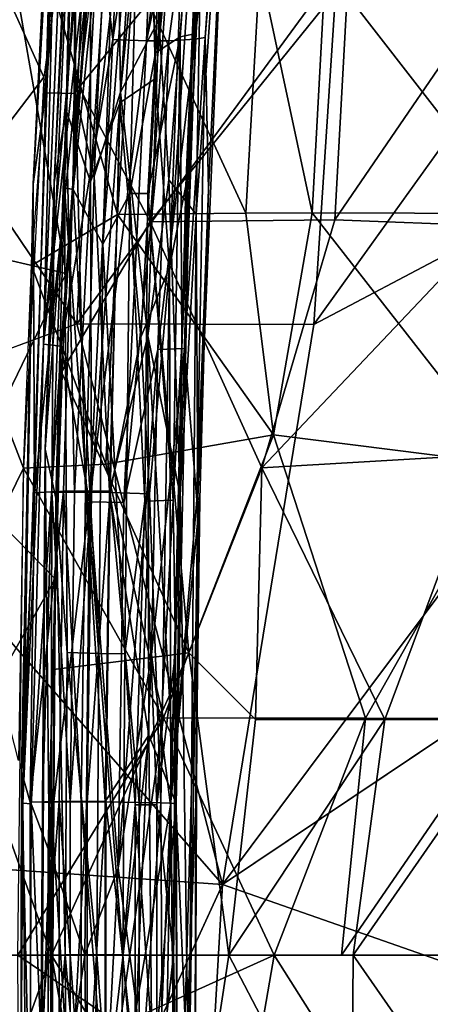
# Model space of a CAD drawing. Units: inches. Extents: x -10.5 to 14.7, y -14 to 11.6.
# Drawn here: x -5.4 to -3.7, y -0.6 to 3.4 of the extents above; entities that cross this region are included whole.
import ezdxf

# ---------------------------------------------------------------- set-up
doc = ezdxf.new("R2010")
doc.units = ezdxf.units.IN
doc.header["$MEASUREMENT"] = 0
for name, color, linetype in [('SEAT-BACK', 5, 'Continuous'), ('SEAT-CUSHIONFABRIC', 5, 'Continuous'), ('SEAT-LEG', 5, 'Continuous')]:
    doc.layers.add(name, color=color, linetype=linetype)

msp = doc.modelspace()

# ---------------------------------------------------------------- linework, layer by layer
at = {"layer": 'SEAT-BACK'}
for points in [[(-5.6172, 3.8731, 16.8766), (-5.114, 4.5365, 16.6992), (-5.2979, 3.1686, 16.5254)], [(-5.1555, 3.1279, 16.7577), (-4.8014, 3.5637, 16.639), (-5.0299, 4.1586, 16.8885)], [(-5.6172, 3.8731, 16.8766), (-5.2979, 3.1686, 16.5254), (-5.7589, 2.5642, 16.7281)], [(-5.4535, 3.7785, 17.0828), (-5.5906, 2.4625, 16.9336), (-5.2082, 2.3733, 16.6722)], [(-5.1207, 3.4838, 16.8021), (-5.4535, 3.7785, 17.0828), (-5.2082, 2.3733, 16.6722)], [(-5.0004, 2.6126, 16.2763), (-5.2637, 3.5286, 16.5709), (-4.9355, 3.6046, 16.4015)], [(-4.9355, 3.6046, 16.4015), (-4.4807, 2.6178, 16.0632), (-5.0004, 2.6126, 16.2763)], [(-4.4807, 2.6178, 16.0632), (-4.9355, 3.6046, 16.4015), (-4.424, 3.6133, 16.1874)], [(-4.424, 3.6133, 16.1874), (-4.2124, 2.6187, 15.9818), (-4.4807, 2.6178, 16.0632)], [(-4.2124, 2.6187, 15.9818), (-4.424, 3.6133, 16.1874), (-4.1593, 3.6154, 16.106)], [(-4.1593, 3.6154, 16.106), (-3.3848, 2.6159, 15.8416), (-4.2124, 2.6187, 15.9818)], [(-3.3848, 2.6159, 15.8416), (-4.1593, 3.6154, 16.106), (-3.3401, 3.6139, 15.9679)], [(-4.8014, 3.5637, 16.639), (-5.1555, 3.1279, 16.7577), (-4.8681, 2.5829, 16.5166)], [(-4.8681, 2.5829, 16.5166), (-4.0676, 3.5767, 16.3638), (-4.8014, 3.5637, 16.639)], [(-4.0676, 3.5767, 16.3638), (-4.8681, 2.5829, 16.5166), (-4.1211, 2.5906, 16.2412)], [(-3.4406, 3.5887, 16.2478), (-4.1211, 2.5906, 16.2412), (-3.4886, 2.5671, 16.1191)], [(-4.1211, 2.5906, 16.2412), (-3.4406, 3.5887, 16.2478), (-4.0676, 3.5767, 16.3638)], [(-5.2637, 3.5286, 16.5709), (-5.0004, 2.6126, 16.2763), (-5.3488, 2.4054, 16.4372)], [(-5.7589, 2.5642, 16.7281), (-5.2979, 3.1686, 16.5254), (-5.3806, 1.5849, 16.361)], [(-5.2272, 1.9744, 16.6331), (-4.8681, 2.5829, 16.5166), (-5.1555, 3.1279, 16.7577)], [(-5.0473, 1.6017, 16.1856), (-5.3488, 2.4054, 16.4372), (-5.0004, 2.6126, 16.2763)], [(-5.0004, 2.6126, 16.2763), (-4.3691, 1.7196, 15.9293), (-5.0473, 1.6017, 16.1856)], [(-4.3691, 1.7196, 15.9293), (-5.0004, 2.6126, 16.2763), (-4.4807, 2.6178, 16.0632)], [(-4.3691, 1.7196, 15.9293), (-4.4807, 2.6178, 16.0632), (-4.2124, 2.6187, 15.9818)], [(-4.2124, 2.6187, 15.9818), (-3.4172, 1.6001, 15.7494), (-4.3691, 1.7196, 15.9293)], [(-3.4172, 1.6001, 15.7494), (-4.2124, 2.6187, 15.9818), (-3.3848, 2.6159, 15.8416)], [(-5.7589, 2.5642, 16.7281), (-5.3806, 1.5849, 16.361), (-5.5933, 1.152, 16.4542)], [(-4.8681, 2.5829, 16.5166), (-5.2272, 1.9744, 16.6331), (-4.7123, 0.8377, 16.2825)], [(-4.1211, 2.5906, 16.2412), (-4.8681, 2.5829, 16.5166), (-4.4169, 1.5862, 16.228)], [(-4.7123, 0.8377, 16.2825), (-4.4169, 1.5862, 16.228), (-4.8681, 2.5829, 16.5166)], [(-4.4169, 1.5862, 16.228), (-3.4886, 2.5671, 16.1191), (-4.1211, 2.5906, 16.2412)], [(-3.4886, 2.5671, 16.1191), (-4.4169, 1.5862, 16.228), (-3.5195, 1.6391, 16.0345)], [(-5.6236, 1.5168, 16.8394), (-5.2082, 2.3733, 16.6722), (-5.5906, 2.4625, 16.9336)], [(-5.3488, 2.4054, 16.4372), (-5.0473, 1.6017, 16.1856), (-5.3806, 1.5849, 16.361)], [(-5.2082, 2.3733, 16.6722), (-5.6236, 1.5168, 16.8394), (-5.2528, 1.1375, 16.5683)], [(-5.2595, 0.7693, 16.5481), (-4.7123, 0.8377, 16.2825), (-5.2272, 1.9744, 16.6331)], [(-4.8137, 0.574, 16.0168), (-5.0473, 1.6017, 16.1856), (-4.3691, 1.7196, 15.9293)], [(-4.3691, 1.7196, 15.9293), (-3.9973, 0.5728, 15.7725), (-4.8137, 0.574, 16.0168)], [(-3.9973, 0.5728, 15.7725), (-4.3691, 1.7196, 15.9293), (-3.4172, 1.6001, 15.7494)], [(-3.9196, 0.5666, 16.0379), (-3.5195, 1.6391, 16.0345), (-4.4169, 1.5862, 16.228)], [(-3.5195, 1.6391, 16.0345), (-3.9196, 0.5666, 16.0379), (-3.3868, 0.5645, 15.9662)], [(-4.8137, 0.574, 16.0168), (-5.3806, 1.5849, 16.361), (-5.0473, 1.6017, 16.1856)], [(-3.4172, 1.6001, 15.7494), (-3.4366, 0.5706, 15.6937), (-3.9973, 0.5728, 15.7725)], [(-5.5933, 1.152, 16.4542), (-5.3806, 1.5849, 16.361), (-5.4005, 0.4016, 16.2938)], [(-5.3806, 1.5849, 16.361), (-4.8137, 0.574, 16.0168), (-5.4034, -0.3867, 16.2805)], [(-4.4169, 1.5862, 16.228), (-4.7123, 0.8377, 16.2825), (-4.4416, 0.5676, 16.1744)], [(-4.4169, 1.5862, 16.228), (-4.4416, 0.5676, 16.1744), (-3.9196, 0.5666, 16.0379)], [(-5.596, 0.5294, 16.7533), (-5.2528, 1.1375, 16.5683), (-5.6236, 1.5168, 16.8394)], [(-5.2528, 1.1375, 16.5683), (-5.596, 0.5294, 16.7533), (-5.2677, -0.3867, 16.5176)], [(-4.5502, -0.3867, 16.1924), (-4.7123, 0.8377, 16.2825), (-5.2677, -0.3867, 16.5176)], [(-5.2677, -0.3867, 16.5176), (-4.7123, 0.8377, 16.2825), (-5.2595, 0.7693, 16.5481)], [(-4.5502, -0.3867, 16.1924), (-4.4416, 0.5676, 16.1744), (-4.7123, 0.8377, 16.2825)], [(-4.991, -0.669, 16.0703), (-5.4034, -0.3867, 16.2805), (-4.8137, 0.574, 16.0168)], [(-4.8137, 0.574, 16.0168), (-4.3662, -0.3867, 15.8443), (-4.991, -0.669, 16.0703)], [(-4.3662, -0.3867, 15.8443), (-4.8137, 0.574, 16.0168), (-3.9973, 0.5728, 15.7725)], [(-4.5502, -0.3867, 16.1924), (-3.9196, 0.5666, 16.0379), (-4.4416, 0.5676, 16.1744)], [(-4.0474, -0.3867, 16.047), (-3.9196, 0.5666, 16.0379), (-4.5502, -0.3867, 16.1924)], [(-3.9973, 0.5728, 15.7725), (-4.0944, -0.3867, 15.7751), (-4.3662, -0.3867, 15.8443)], [(-3.4366, 0.5706, 15.6937), (-4.0944, -0.3867, 15.7751), (-3.9973, 0.5728, 15.7725)], [(-3.4366, 0.5706, 15.6937), (-2.9855, -0.3867, 15.662), (-4.0944, -0.3867, 15.7751)], [(-4.0474, -0.3867, 16.047), (-3.3868, 0.5645, 15.9662), (-3.9196, 0.5666, 16.0379)], [(-3.014, -0.3867, 15.9372), (-3.3868, 0.5645, 15.9662), (-4.0474, -0.3867, 16.047)], [(-5.2677, -0.3867, 16.5176), (-5.596, 0.5294, 16.7533), (-5.953, -0.3867, 17.0149)], [(-5.596, -1.3028, 16.7533), (-5.2677, -0.3867, 16.5176), (-5.953, -0.3867, 17.0149)], [(-5.2677, -0.3867, 16.5176), (-5.596, -1.3028, 16.7533), (-5.2528, -1.911, 16.5683)], [(-5.4034, -0.3867, 16.2805), (-4.991, -0.669, 16.0703), (-5.3964, -1.5561, 16.3094)], [(-4.6961, -1.341, 16.2665), (-4.5502, -0.3867, 16.1924), (-5.2677, -0.3867, 16.5176)], [(-5.2677, -0.3867, 16.5176), (-5.2419, -2.3356, 16.5981), (-4.9162, -2.3568, 16.4277)], [(-4.9162, -2.3568, 16.4277), (-4.6961, -1.341, 16.2665), (-5.2677, -0.3867, 16.5176)], [(-4.5449, -1.4185, 15.9213), (-4.991, -0.669, 16.0703), (-4.3662, -0.3867, 15.8443)], [(-4.0537, -1.3389, 16.0617), (-4.5502, -0.3867, 16.1924), (-4.6961, -1.341, 16.2665)], [(-4.0537, -1.3389, 16.0617), (-4.0474, -0.3867, 16.047), (-4.5502, -0.3867, 16.1924)], [(-4.5449, -1.4185, 15.9213), (-4.3662, -0.3867, 15.8443), (-3.7169, -1.4163, 15.7271)], [(-3.7169, -1.4163, 15.7271), (-4.3662, -0.3867, 15.8443), (-3.5421, -0.3867, 15.6857)], [(-3.3868, -1.3379, 15.9662), (-4.0474, -0.3867, 16.047), (-4.0537, -1.3389, 16.0617)], [(-3.3868, -1.3379, 15.9662), (-3.014, -0.3867, 15.9372), (-4.0474, -0.3867, 16.047)]]:
    msp.add_3dface(points, dxfattribs=at)
at = {"layer": 'SEAT-CUSHIONFABRIC'}
for points in [[(-3.1314, 3.6667, 18.654), (-4.1112, 3.6072, 18.6129), (-4.2067, 2.1673, 18.6469)], [(-5.1655, 2.1697, 18.5854), (-4.2067, 2.1673, 18.6469), (-4.1112, 3.6072, 18.6129)], [(-4.1112, 3.6072, 18.6129), (-5.0905, 3.5476, 18.5645), (-5.1655, 2.1697, 18.5854)], [(-5.1655, 2.1697, 18.5854), (-5.0905, 3.5476, 18.5645), (-6.0806, 3.5249, 18.5068)], [(-6.2155, 1.7792, 18.5127), (-4.5752, -0.1006, 18.6496), (-5.1655, 2.1697, 18.5854)], [(-4.2067, 2.1673, 18.6469), (-5.1655, 2.1697, 18.5854), (-4.5752, -0.1006, 18.6496)], [(-4.5752, -0.1006, 18.6496), (-3.1925, -0.5863, 18.735), (-3.1857, 0.8314, 18.726)], [(-4.6986, -2.2348, 18.6329), (-4.5752, -0.1006, 18.6496), (-5.2189, -1.5049, 18.6002)], [(-3.1925, -0.5863, 18.735), (-4.5752, -0.1006, 18.6496), (-4.6986, -2.2348, 18.6329)]]:
    msp.add_3dface(points, dxfattribs=at)
for points, invisible_edges in [([(-4.2067, 2.1673, 18.6469), (-3.1555, 2.7217, 18.686), (-3.1314, 3.6667, 18.654)], 2), ([(-5.1655, 2.1697, 18.5854), (-6.0806, 3.5249, 18.5068), (-6.2155, 1.7792, 18.5127)], 2), ([(-4.2067, 2.1673, 18.6469), (-3.1736, 1.7765, 18.71), (-3.1555, 2.7217, 18.686)], 1), ([(-3.1736, 1.7765, 18.71), (-4.2067, 2.1673, 18.6469), (-4.5752, -0.1006, 18.6496)], 1), ([(-4.5752, -0.1006, 18.6496), (-6.2155, 1.7792, 18.5127), (-6.2367, 0.0136, 18.5193)], 2), ([(-4.5752, -0.1006, 18.6496), (-3.1857, 0.8314, 18.726), (-3.1736, 1.7765, 18.71)], 2), ([(-6.2367, 0.0136, 18.5193), (-6.2863, -1.7638, 18.5109), (-5.2189, -1.5049, 18.6002)], 12), ([(-4.5752, -0.1006, 18.6496), (-6.2367, 0.0136, 18.5193), (-5.2189, -1.5049, 18.6002)], 2)]:
    msp.add_3dface(points, dxfattribs=dict(at, invisible_edges=invisible_edges))
at = {"layer": 'SEAT-LEG'}
for points in [[(-5.1677, 4.6418, 15.8725), (-5.1703, 3.1023, 15.5775), (-5.2899, 3.1054, 15.7164)], [(-5.1677, 4.6418, 15.8725), (-5.2899, 3.1054, 15.7164), (-5.2486, 4.6172, 16.0401)], [(-5.1083, 4.6297, 15.9227), (-5.2074, 3.0346, 15.7159), (-5.1094, 2.745, 15.5878)], [(-5.2074, 3.0346, 15.7159), (-5.1083, 4.6297, 15.9227), (-5.1712, 4.6105, 16.0531)], [(-5.0092, 4.6514, 15.7638), (-5.1703, 3.1023, 15.5775), (-5.1677, 4.6418, 15.8725)], [(-5.0943, 2.7681, 15.502), (-5.1703, 3.1023, 15.5775), (-5.0092, 4.6514, 15.7638)], [(-5.1094, 2.745, 15.5878), (-4.9842, 4.6369, 15.8408), (-5.1083, 4.6297, 15.9227)], [(-5.1094, 2.745, 15.5878), (-4.8852, 4.6344, 15.8231), (-4.9842, 4.6369, 15.8408)], [(-4.8852, 4.6344, 15.8231), (-5.1094, 2.745, 15.5878), (-4.9907, 3.0641, 15.5936)], [(-5.0092, 4.6514, 15.7638), (-4.9884, 3.1081, 15.5201), (-5.0943, 2.7681, 15.502)], [(-4.8344, 4.6433, 15.755), (-4.9884, 3.1081, 15.5201), (-5.0092, 4.6514, 15.7638)], [(-4.8852, 4.6344, 15.8231), (-4.9907, 3.0641, 15.5936), (-4.8471, 3.1631, 15.6354)], [(-4.8344, 4.6433, 15.755), (-4.8327, 3.4006, 15.5843), (-4.9884, 3.1081, 15.5201)], [(-4.8471, 3.1631, 15.6354), (-4.7049, 4.6098, 15.9057), (-4.8852, 4.6344, 15.8231)], [(-4.6491, 4.6162, 15.8506), (-4.8327, 3.4006, 15.5843), (-4.8344, 4.6433, 15.755)], [(-5.3832, 0.2279, 15.7547), (-5.2362, 4.5866, 16.2116), (-5.3414, 2.7352, 15.8103)], [(-5.2993, 2.0879, 15.9733), (-5.2362, 4.5866, 16.2116), (-5.3832, 0.2279, 15.7547)], [(-5.2486, 4.6172, 16.0401), (-5.3414, 2.7352, 15.8103), (-5.2362, 4.5866, 16.2116)], [(-5.2486, 4.6172, 16.0401), (-5.2899, 3.1054, 15.7164), (-5.3414, 2.7352, 15.8103)], [(-5.1943, 4.5696, 16.2957), (-5.2362, 4.5866, 16.2116), (-5.2993, 2.0879, 15.9733)], [(-5.1616, 4.5868, 16.1865), (-5.2142, 2.7197, 15.9904), (-5.2927, 1.662, 15.7813)], [(-5.1616, 4.5868, 16.1865), (-5.2927, 1.662, 15.7813), (-5.2571, 2.7425, 15.7929)], [(-5.2571, 2.7425, 15.7929), (-5.1712, 4.6105, 16.0531), (-5.1616, 4.5868, 16.1865)], [(-5.1712, 4.6105, 16.0531), (-5.2571, 2.7425, 15.7929), (-5.2074, 3.0346, 15.7159)], [(-5.1616, 4.5868, 16.1865), (-5.1794, 2.7139, 16.0321), (-5.2142, 2.7197, 15.9904)], [(-5.1794, 2.7139, 16.0321), (-5.1616, 4.5868, 16.1865), (-5.097, 4.565, 16.2905)], [(-4.7049, 4.6098, 15.9057), (-4.8471, 3.1631, 15.6354), (-4.7905, 2.3972, 15.6166)], [(-4.7924, 2.7534, 15.5408), (-4.8327, 3.4006, 15.5843), (-4.6491, 4.6162, 15.8506)], [(-4.6491, 4.6162, 15.8506), (-4.6826, 2.6136, 15.6425), (-4.7924, 2.7534, 15.5408)], [(-4.7905, 2.3972, 15.6166), (-4.6441, 4.5904, 15.9974), (-4.7049, 4.6098, 15.9057)], [(-4.6441, 4.5904, 15.9974), (-4.7905, 2.3972, 15.6166), (-4.7234, 2.7282, 15.7517)], [(-4.7234, 2.7282, 15.7517), (-4.6265, 4.5678, 16.1217), (-4.6441, 4.5904, 15.9974)], [(-4.5462, 4.5772, 16.0417), (-4.6826, 2.6136, 15.6425), (-4.6491, 4.6162, 15.8506)], [(-5.2993, 2.0879, 15.9733), (-5.076, 4.5442, 16.4033), (-5.1943, 4.5696, 16.2957)], [(-5.1794, 2.7139, 16.0321), (-5.097, 4.565, 16.2905), (-4.9922, 4.5478, 16.3554)], [(-4.9922, 4.5478, 16.3554), (-5.0599, 2.4924, 16.0765), (-5.1794, 2.7139, 16.0321)], [(-5.0599, 2.4924, 16.0765), (-4.9922, 4.5478, 16.3554), (-4.9017, 4.5401, 16.3701)], [(-4.8471, 3.2671, 16.1522), (-4.8004, 4.5378, 16.3506), (-4.6566, 4.552, 16.2222)], [(-4.7468, 3.3319, 16.0832), (-4.8471, 3.2671, 16.1522), (-4.6566, 4.552, 16.2222)], [(-4.6566, 4.552, 16.2222), (-4.6954, 3.3428, 15.9833), (-4.7468, 3.3319, 16.0832)], [(-4.6265, 4.5678, 16.1217), (-4.7234, 2.7282, 15.7517), (-4.7102, 2.7197, 15.8267)], [(-4.6265, 4.5678, 16.1217), (-4.7102, 2.7197, 15.8267), (-4.6954, 3.3428, 15.9833)], [(-4.6954, 3.3428, 15.9833), (-4.6566, 4.552, 16.2222), (-4.6265, 4.5678, 16.1217)], [(-4.6268, 4.5338, 16.3173), (-4.6857, 3.323, 16.132), (-4.5608, 4.5516, 16.193)], [(-4.5608, 4.5516, 16.193), (-4.6857, 3.323, 16.132), (-4.6459, 3.3292, 16.0711)], [(-4.5462, 4.5772, 16.0417), (-4.6752, 1.4668, 15.6499), (-4.6826, 2.6136, 15.6425)], [(-4.5462, 4.5772, 16.0417), (-4.6321, 2.7135, 15.8583), (-4.6752, 1.4668, 15.6499)], [(-4.5608, 4.5516, 16.193), (-4.6459, 3.3292, 16.0711), (-4.5462, 4.5772, 16.0417)], [(-4.5462, 4.5772, 16.0417), (-4.6459, 3.3292, 16.0711), (-4.6321, 2.7135, 15.8583)], [(-5.076, 4.5442, 16.4033), (-5.2993, 2.0879, 15.9733), (-5.0934, 3.9615, 16.3155)], [(-5.0193, 3.3205, 16.2594), (-4.9596, 4.5306, 16.4434), (-5.0934, 3.9615, 16.3155)], [(-4.9017, 4.5401, 16.3701), (-4.9499, 2.6977, 16.1085), (-5.0599, 2.4924, 16.0765)], [(-5.0193, 3.3205, 16.2594), (-4.8377, 4.5241, 16.4416), (-4.9596, 4.5306, 16.4434)], [(-4.8377, 4.5241, 16.4416), (-5.0193, 3.3205, 16.2594), (-4.8831, 3.3154, 16.2548)], [(-4.9017, 4.5401, 16.3701), (-4.8471, 3.2671, 16.1522), (-4.9499, 2.6977, 16.1085)], [(-4.8471, 3.2671, 16.1522), (-4.9017, 4.5401, 16.3701), (-4.8004, 4.5378, 16.3506)], [(-4.7082, 4.5257, 16.3899), (-4.8831, 3.3154, 16.2548), (-4.6268, 4.5338, 16.3173)], [(-4.7929, 3.316, 16.2209), (-4.6268, 4.5338, 16.3173), (-4.8831, 3.3154, 16.2548)], [(-4.8377, 4.5241, 16.4416), (-4.8831, 3.3154, 16.2548), (-4.7082, 4.5257, 16.3899)], [(-4.6268, 4.5338, 16.3173), (-4.7929, 3.316, 16.2209), (-4.6857, 3.323, 16.132)], [(-5.2277, 2.0792, 16.051), (-5.0934, 3.9615, 16.3155), (-5.2993, 2.0879, 15.9733)], [(-5.2277, 2.0792, 16.051), (-5.0193, 3.3205, 16.2594), (-5.0934, 3.9615, 16.3155)], [(-4.8776, 2.1213, 15.4461), (-4.9884, 3.1081, 15.5201), (-4.8327, 3.4006, 15.5843)], [(-4.8776, 2.1213, 15.4461), (-4.8327, 3.4006, 15.5843), (-4.7924, 2.7534, 15.5408)], [(-5.1136, 1.4491, 16.0701), (-5.0193, 3.3205, 16.2594), (-5.2277, 2.0792, 16.051)], [(-5.1136, 1.4491, 16.0701), (-4.8831, 3.3154, 16.2548), (-5.0193, 3.3205, 16.2594)], [(-4.8831, 3.3154, 16.2548), (-5.1136, 1.4491, 16.0701), (-4.9745, 1.4456, 16.0793)], [(-4.7929, 3.316, 16.2209), (-4.9745, 1.4456, 16.0793), (-4.8368, 2.0653, 16.0858)], [(-4.9745, 1.4456, 16.0793), (-4.7929, 3.316, 16.2209), (-4.8831, 3.3154, 16.2548)], [(-4.7468, 3.3319, 16.0832), (-4.7752, 1.4559, 15.8534), (-4.8776, 2.6973, 16.0886)], [(-4.8471, 3.2671, 16.1522), (-4.7468, 3.3319, 16.0832), (-4.8776, 2.6973, 16.0886)], [(-4.8368, 2.0653, 16.0858), (-4.6857, 3.323, 16.132), (-4.7929, 3.316, 16.2209)], [(-4.6857, 3.323, 16.132), (-4.8368, 2.0653, 16.0858), (-4.7296, 2.07, 15.9967)], [(-4.7468, 3.3319, 16.0832), (-4.7395, 2.0831, 15.8473), (-4.7752, 1.4559, 15.8534)], [(-4.7395, 2.0831, 15.8473), (-4.7468, 3.3319, 16.0832), (-4.6954, 3.3428, 15.9833)], [(-4.6954, 3.3428, 15.9833), (-4.7102, 2.7197, 15.8267), (-4.7395, 2.0831, 15.8473)], [(-4.6459, 3.3292, 16.0711), (-4.7296, 2.07, 15.9967), (-4.6788, 1.456, 15.8211)], [(-4.7296, 2.07, 15.9967), (-4.6459, 3.3292, 16.0711), (-4.6857, 3.323, 16.132)], [(-4.6788, 1.456, 15.8211), (-4.6321, 2.7135, 15.8583), (-4.6459, 3.3292, 16.0711)], [(-4.8471, 3.2671, 16.1522), (-4.8776, 2.6973, 16.0886), (-4.9499, 2.6977, 16.1085)], [(-4.8471, 3.1631, 15.6354), (-4.9907, 3.0641, 15.5936), (-4.906, 2.1159, 15.5194)], [(-4.8471, 3.1631, 15.6354), (-4.906, 2.1159, 15.5194), (-4.7905, 2.3972, 15.6166)], [(-5.3361, 1.4858, 15.5684), (-5.3414, 2.7352, 15.8103), (-5.2899, 3.1054, 15.7164)], [(-5.2899, 3.1054, 15.7164), (-5.1703, 3.1023, 15.5775), (-5.3361, 1.4858, 15.5684)], [(-5.2184, 1.4918, 15.4356), (-5.3361, 1.4858, 15.5684), (-5.1703, 3.1023, 15.5775)], [(-5.1703, 3.1023, 15.5775), (-5.1298, 1.4928, 15.3925), (-5.2184, 1.4918, 15.4356)], [(-5.1298, 1.4928, 15.3925), (-5.1703, 3.1023, 15.5775), (-5.0943, 2.7681, 15.502)], [(-5.0329, 1.4918, 15.3753), (-5.0943, 2.7681, 15.502), (-4.9884, 3.1081, 15.5201)], [(-4.9884, 3.1081, 15.5201), (-4.8776, 2.1213, 15.4461), (-5.0329, 1.4918, 15.3753)], [(-5.2663, 1.4879, 15.5997), (-5.1744, 1.4868, 15.5007), (-5.2074, 3.0346, 15.7159)], [(-5.2663, 1.4879, 15.5997), (-5.2074, 3.0346, 15.7159), (-5.2571, 2.7425, 15.7929)], [(-5.1094, 2.745, 15.5878), (-5.2074, 3.0346, 15.7159), (-5.1744, 1.4868, 15.5007)], [(-5.1056, 1.4875, 15.4672), (-4.9907, 3.0641, 15.5936), (-5.1094, 2.745, 15.5878)], [(-4.9907, 3.0641, 15.5936), (-5.1056, 1.4875, 15.4672), (-5.0302, 1.4868, 15.4539)], [(-5.0302, 1.4868, 15.4539), (-4.906, 2.1159, 15.5194), (-4.9907, 3.0641, 15.5936)], [(-5.0943, 2.7681, 15.502), (-5.0329, 1.4918, 15.3753), (-5.1298, 1.4928, 15.3925)], [(-4.7924, 2.7534, 15.5408), (-4.7475, 1.4777, 15.5031), (-4.8776, 2.1213, 15.4461)], [(-4.7475, 1.4777, 15.5031), (-4.7924, 2.7534, 15.5408), (-4.6826, 2.6136, 15.6425)], [(-5.3893, 0.3559, 15.6249), (-5.3832, 0.2279, 15.7547), (-5.3414, 2.7352, 15.8103)], [(-5.3414, 2.7352, 15.8103), (-5.3361, 1.4858, 15.5684), (-5.3893, 0.3559, 15.6249)], [(-5.2492, 1.4639, 15.8826), (-5.2927, 1.662, 15.7813), (-5.2142, 2.7197, 15.9904)], [(-5.2142, 2.7197, 15.9904), (-5.2042, 0.8389, 15.9101), (-5.2492, 1.4639, 15.8826)], [(-5.2042, 0.8389, 15.9101), (-5.2142, 2.7197, 15.9904), (-5.0762, 0.8348, 15.9673)], [(-5.1794, 2.7139, 16.0321), (-5.0762, 0.8348, 15.9673), (-5.2142, 2.7197, 15.9904)], [(-5.0762, 0.8348, 15.9673), (-5.1794, 2.7139, 16.0321), (-5.0599, 2.4924, 16.0765)], [(-5.1094, 2.745, 15.5878), (-5.1744, 1.4868, 15.5007), (-5.1056, 1.4875, 15.4672)], [(-4.7844, 0.2277, 15.5675), (-4.7234, 2.7282, 15.7517), (-4.7905, 2.3972, 15.6166)], [(-4.7102, 2.7197, 15.8267), (-4.7234, 2.7282, 15.7517), (-4.7844, 0.2277, 15.5675)], [(-4.7102, 2.7197, 15.8267), (-4.7844, 0.2277, 15.5675), (-4.7624, 0.2255, 15.6661)], [(-4.7624, 0.2255, 15.6661), (-4.7395, 2.0831, 15.8473), (-4.7102, 2.7197, 15.8267)], [(-4.6321, 2.7135, 15.8583), (-4.6788, 1.456, 15.8211), (-4.6671, 1.4602, 15.7507)], [(-4.6671, 1.4602, 15.7507), (-4.6752, 1.4668, 15.6499), (-4.6321, 2.7135, 15.8583)], [(-4.9702, 0.8334, 15.964), (-5.0599, 2.4924, 16.0765), (-4.9499, 2.6977, 16.1085)], [(-4.9499, 2.6977, 16.1085), (-4.8894, 1.4508, 15.9704), (-4.9702, 0.8334, 15.964)], [(-4.8894, 1.4508, 15.9704), (-4.9499, 2.6977, 16.1085), (-4.8776, 2.6973, 16.0886)], [(-4.8776, 2.6973, 16.0886), (-4.7752, 1.4559, 15.8534), (-4.8894, 1.4508, 15.9704)], [(-4.712, -1.0001, 15.5366), (-4.7475, 1.4777, 15.5031), (-4.6826, 2.6136, 15.6425)], [(-4.6752, 1.4668, 15.6499), (-4.712, -1.0001, 15.5366), (-4.6826, 2.6136, 15.6425)], [(-5.0599, 2.4924, 16.0765), (-4.9702, 0.8334, 15.964), (-5.0762, 0.8348, 15.9673)], [(-4.8707, 1.4806, 15.4978), (-4.7905, 2.3972, 15.6166), (-4.906, 2.1159, 15.5194)], [(-4.8254, 0.2294, 15.5003), (-4.7905, 2.3972, 15.6166), (-4.8707, 1.4806, 15.4978)], [(-4.7905, 2.3972, 15.6166), (-4.8254, 0.2294, 15.5003), (-4.7844, 0.2277, 15.5675)], [(-4.8733, 0.5037, 15.3646), (-5.0329, 1.4918, 15.3753), (-4.8776, 2.1213, 15.4461)], [(-4.906, 2.1159, 15.5194), (-5.0302, 1.4868, 15.4539), (-4.8707, 1.4806, 15.4978)], [(-4.8776, 2.1213, 15.4461), (-4.7647, 0.2301, 15.4501), (-4.8733, 0.5037, 15.3646)], [(-4.7647, 0.2301, 15.4501), (-4.8776, 2.1213, 15.4461), (-4.7475, 1.4777, 15.5031)], [(-5.2993, 2.0879, 15.9733), (-5.3832, 0.2279, 15.7547), (-5.3492, 0.2258, 15.8449)], [(-5.3492, 0.2258, 15.8449), (-5.2277, 2.0792, 16.051), (-5.2993, 2.0879, 15.9733)], [(-5.2277, 2.0792, 16.051), (-5.3492, 0.2258, 15.8449), (-5.2809, 0.0433, 15.9315)], [(-5.2809, 0.0433, 15.9315), (-5.1136, 1.4491, 16.0701), (-5.2277, 2.0792, 16.051)], [(-4.7654, 0.8389, 15.7676), (-4.7752, 1.4559, 15.8534), (-4.7395, 2.0831, 15.8473)], [(-4.7395, 2.0831, 15.8473), (-4.7624, 0.2255, 15.6661), (-4.7654, 0.8389, 15.7676)], [(-4.8368, 2.0653, 16.0858), (-4.9979, -0.0343, 16.0193), (-4.8625, 0.8301, 16.0067)], [(-4.9979, -0.0343, 16.0193), (-4.8368, 2.0653, 16.0858), (-4.9745, 1.4456, 16.0793)], [(-4.7296, 2.07, 15.9967), (-4.8625, 0.8301, 16.0067), (-4.7857, 0.2202, 15.9249)], [(-4.8625, 0.8301, 16.0067), (-4.7296, 2.07, 15.9967), (-4.8368, 2.0653, 16.0858)], [(-4.7296, 2.07, 15.9967), (-4.7857, 0.2202, 15.9249), (-4.6788, 1.456, 15.8211)], [(-5.2927, 1.662, 15.7813), (-5.3122, -1.0108, 15.6293), (-5.3037, 0.2305, 15.6038)], [(-5.2927, 1.662, 15.7813), (-5.3065, -0.9999, 15.7372), (-5.3122, -1.0108, 15.6293)], [(-5.2663, -0.9977, 15.8299), (-5.3065, -0.9999, 15.7372), (-5.2927, 1.662, 15.7813)], [(-5.2663, -0.9977, 15.8299), (-5.2927, 1.662, 15.7813), (-5.2492, 1.4639, 15.8826)], [(-5.3534, 0.2327, 15.5151), (-5.3893, 0.3559, 15.6249), (-5.3361, 1.4858, 15.5684)], [(-5.2357, 0.2347, 15.3821), (-5.3534, 0.2327, 15.5151), (-5.2184, 1.4918, 15.4356)], [(-5.3361, 1.4858, 15.5684), (-5.2184, 1.4918, 15.4356), (-5.3534, 0.2327, 15.5151)], [(-5.2663, 1.4879, 15.5997), (-5.3037, 0.2305, 15.6038), (-5.2691, 0.2319, 15.5261)], [(-5.2691, 0.2319, 15.5261), (-5.1917, 0.2331, 15.4474), (-5.2663, 1.4879, 15.5997)], [(-5.1744, 1.4868, 15.5007), (-5.2663, 1.4879, 15.5997), (-5.1917, 0.2331, 15.4474)], [(-5.2184, 1.4918, 15.4356), (-5.1472, 0.235, 15.339), (-5.2357, 0.2347, 15.3821)], [(-5.1472, 0.235, 15.339), (-5.2184, 1.4918, 15.4356), (-5.1298, 1.4928, 15.3925)], [(-5.1056, 1.4875, 15.4672), (-5.1917, 0.2331, 15.4474), (-5.1229, 0.2333, 15.4139)], [(-5.1917, 0.2331, 15.4474), (-5.1056, 1.4875, 15.4672), (-5.1744, 1.4868, 15.5007)], [(-5.1298, 1.4928, 15.3925), (-5.0503, 0.2347, 15.3219), (-5.1472, 0.235, 15.339)], [(-5.0503, 0.2347, 15.3219), (-5.1298, 1.4928, 15.3925), (-5.0329, 1.4918, 15.3753)], [(-5.1229, 0.2333, 15.4139), (-5.0302, 1.4868, 15.4539), (-5.1056, 1.4875, 15.4672)], [(-5.0302, 1.4868, 15.4539), (-5.1229, 0.2333, 15.4139), (-5.0475, 0.2331, 15.4005)], [(-5.0329, 1.4918, 15.3753), (-4.8733, 0.5037, 15.3646), (-5.0503, 0.2347, 15.3219)], [(-5.0475, 0.2331, 15.4005), (-4.9126, 0.2315, 15.4304), (-5.0302, 1.4868, 15.4539)], [(-4.8707, 1.4806, 15.4978), (-5.0302, 1.4868, 15.4539), (-4.9126, 0.2315, 15.4304)], [(-4.8707, 1.4806, 15.4978), (-4.9126, 0.2315, 15.4304), (-4.8254, 0.2294, 15.5003)], [(-4.7475, 1.4777, 15.5031), (-4.712, -1.0001, 15.5366), (-4.7647, 0.2301, 15.4501)], [(-5.1136, 1.4491, 16.0701), (-5.2809, 0.0433, 15.9315), (-5.1326, -0.3861, 16.0114)], [(-5.2492, 1.4639, 15.8826), (-5.2126, -0.3861, 15.8841), (-5.2663, -0.9977, 15.8299)], [(-5.2126, -0.3861, 15.8841), (-5.2492, 1.4639, 15.8826), (-5.2042, 0.8389, 15.9101)], [(-5.1136, 1.4491, 16.0701), (-5.1326, -0.3861, 16.0114), (-4.9979, -0.0343, 16.0193)], [(-4.9745, 1.4456, 16.0793), (-5.1136, 1.4491, 16.0701), (-4.9979, -0.0343, 16.0193)], [(-4.9294, 0.2211, 15.9292), (-4.9702, 0.8334, 15.964), (-4.8894, 1.4508, 15.9704)], [(-4.8894, 1.4508, 15.9704), (-4.8418, 0.2217, 15.8696), (-4.9294, 0.2211, 15.9292)], [(-4.8418, 0.2217, 15.8696), (-4.8894, 1.4508, 15.9704), (-4.7752, 1.4559, 15.8534)], [(-4.7752, 1.4559, 15.8534), (-4.7654, 0.8389, 15.7676), (-4.8418, 0.2217, 15.8696)], [(-4.6671, 1.4602, 15.7507), (-4.7857, 0.2202, 15.9249), (-4.7554, -1.6047, 15.9174)], [(-4.6788, 1.456, 15.8211), (-4.7857, 0.2202, 15.9249), (-4.6671, 1.4602, 15.7507)], [(-4.7554, -1.6047, 15.9174), (-4.6841, 0.2243, 15.6981), (-4.6671, 1.4602, 15.7507)], [(-4.6752, 1.4668, 15.6499), (-4.6865, -0.998, 15.6295), (-4.712, -1.0001, 15.5366)], [(-4.6865, -0.998, 15.6295), (-4.6752, 1.4668, 15.6499), (-4.6841, 0.2243, 15.6981)], [(-4.6841, 0.2243, 15.6981), (-4.6752, 1.4668, 15.6499), (-4.6671, 1.4602, 15.7507)], [(-5.2042, 0.8389, 15.9101), (-5.0846, -0.3861, 15.9414), (-5.2126, -0.3861, 15.8841)], [(-5.0762, 0.8348, 15.9673), (-5.0846, -0.3861, 15.9414), (-5.2042, 0.8389, 15.9101)], [(-4.7739, -0.3861, 15.7416), (-4.8418, 0.2217, 15.8696), (-4.7654, 0.8389, 15.7676)], [(-4.7654, 0.8389, 15.7676), (-4.7624, 0.2255, 15.6661), (-4.7739, -0.3861, 15.7416)], [(-5.0762, 0.8348, 15.9673), (-4.9786, -0.3861, 15.9381), (-5.0846, -0.3861, 15.9414)], [(-4.9786, -0.3861, 15.9381), (-5.0762, 0.8348, 15.9673), (-4.9702, 0.8334, 15.964)], [(-4.9231, -0.5943, 16.0032), (-4.8625, 0.8301, 16.0067), (-4.9979, -0.0343, 16.0193)], [(-4.9702, 0.8334, 15.964), (-4.9294, 0.2211, 15.9292), (-4.9786, -0.3861, 15.9381)], [(-4.8625, 0.8301, 16.0067), (-4.9231, -0.5943, 16.0032), (-4.7857, 0.2202, 15.9249)], [(-5.0503, 0.2347, 15.3219), (-4.8733, 0.5037, 15.3646), (-5.0503, -1.007, 15.3219)], [(-4.8605, -0.9442, 15.365), (-5.0503, -1.007, 15.3219), (-4.8733, 0.5037, 15.3646)], [(-4.8605, -0.9442, 15.365), (-4.8733, 0.5037, 15.3646), (-4.7647, 0.2301, 15.4501)], [(-5.3914, -1.0023, 15.6537), (-5.3832, 0.2279, 15.7547), (-5.3893, 0.3559, 15.6249)], [(-5.3893, 0.3559, 15.6249), (-5.3512, -1.2685, 15.5165), (-5.3914, -1.0023, 15.6537)], [(-5.3512, -1.2685, 15.5165), (-5.3893, 0.3559, 15.6249), (-5.3534, 0.2327, 15.5151)], [(-5.3832, 0.2279, 15.7547), (-5.3914, -1.0023, 15.6537), (-5.3587, -2.3352, 15.8378)], [(-5.3492, 0.2258, 15.8449), (-5.3832, 0.2279, 15.7547), (-5.3587, -2.3352, 15.8378)], [(-5.3492, 0.2258, 15.8449), (-5.3587, -2.3352, 15.8378), (-5.2806, -1.4176, 15.9449)], [(-5.3534, 0.2327, 15.5151), (-5.2357, 0.2347, 15.3821), (-5.3512, -1.2685, 15.5165)], [(-5.2357, -1.007, 15.3821), (-5.3512, -1.2685, 15.5165), (-5.2357, 0.2347, 15.3821)], [(-5.2809, 0.0433, 15.9315), (-5.3492, 0.2258, 15.8449), (-5.2806, -1.4176, 15.9449)], [(-5.2691, 0.2319, 15.5261), (-5.3122, -1.0108, 15.6293), (-5.2691, -1.0041, 15.5261)], [(-5.3122, -1.0108, 15.6293), (-5.2691, 0.2319, 15.5261), (-5.3037, 0.2305, 15.6038)], [(-5.1917, 0.2331, 15.4474), (-5.2691, 0.2319, 15.5261), (-5.1917, -1.0053, 15.4474)], [(-5.2691, -1.0041, 15.5261), (-5.1917, -1.0053, 15.4474), (-5.2691, 0.2319, 15.5261)], [(-5.1472, -1.0073, 15.339), (-5.2357, 0.2347, 15.3821), (-5.1472, 0.235, 15.339)], [(-5.2357, 0.2347, 15.3821), (-5.1472, -1.0073, 15.339), (-5.2357, -1.007, 15.3821)], [(-5.1917, -1.0053, 15.4474), (-5.1229, 0.2333, 15.4139), (-5.1917, 0.2331, 15.4474)], [(-5.1229, 0.2333, 15.4139), (-5.1917, -1.0053, 15.4474), (-5.1229, -1.0055, 15.4139)], [(-5.1472, 0.235, 15.339), (-5.0503, -1.007, 15.3219), (-5.1472, -1.0073, 15.339)], [(-5.0503, -1.007, 15.3219), (-5.1472, 0.235, 15.339), (-5.0503, 0.2347, 15.3219)], [(-5.1229, -1.0055, 15.4139), (-5.0475, 0.2331, 15.4005), (-5.1229, 0.2333, 15.4139)], [(-5.0475, 0.2331, 15.4005), (-5.1229, -1.0055, 15.4139), (-5.0475, -1.0053, 15.4005)], [(-5.0475, -1.0053, 15.4005), (-4.9126, -1.0037, 15.4304), (-5.0475, 0.2331, 15.4005)], [(-4.9126, 0.2315, 15.4304), (-5.0475, 0.2331, 15.4005), (-4.9126, -1.0037, 15.4304)], [(-4.9294, -0.9933, 15.9292), (-4.9786, -0.3861, 15.9381), (-4.9294, 0.2211, 15.9292)], [(-4.8418, -0.994, 15.8696), (-4.9294, 0.2211, 15.9292), (-4.8418, 0.2217, 15.8696)], [(-4.9294, 0.2211, 15.9292), (-4.8418, -0.994, 15.8696), (-4.9294, -0.9933, 15.9292)], [(-4.8625, -1.6024, 16.0067), (-4.7857, 0.2202, 15.9249), (-4.9231, -0.5943, 16.0032)], [(-4.9126, -1.0037, 15.4304), (-4.8254, 0.2294, 15.5003), (-4.9126, 0.2315, 15.4304)], [(-4.8254, 0.2294, 15.5003), (-4.9126, -1.0037, 15.4304), (-4.816, -1.4974, 15.517)], [(-4.7857, 0.2202, 15.9249), (-4.8625, -1.6024, 16.0067), (-4.7554, -1.6047, 15.9174)], [(-4.7583, -1.6237, 15.4698), (-4.8605, -0.9442, 15.365), (-4.7647, 0.2301, 15.4501)], [(-4.8418, 0.2217, 15.8696), (-4.7739, -0.3861, 15.7416), (-4.8418, -0.994, 15.8696)], [(-4.816, -1.4974, 15.517), (-4.7844, 0.2277, 15.5675), (-4.8254, 0.2294, 15.5003)], [(-4.7844, 0.2277, 15.5675), (-4.816, -1.4974, 15.517), (-4.7502, -3.2381, 15.6747)], [(-4.7624, 0.2255, 15.6661), (-4.7844, 0.2277, 15.5675), (-4.7502, -3.2381, 15.6747)], [(-4.7624, 0.2255, 15.6661), (-4.7502, -3.2381, 15.6747), (-4.7739, -0.3861, 15.7416)], [(-4.7647, 0.2301, 15.4501), (-4.712, -1.0001, 15.5366), (-4.7583, -1.6237, 15.4698)], [(-4.6895, -1.6092, 15.7881), (-4.6841, 0.2243, 15.6981), (-4.7554, -1.6047, 15.9174)], [(-4.6841, 0.2243, 15.6981), (-4.6895, -1.6092, 15.7881), (-4.6865, -0.998, 15.6295)], [(-5.2806, -1.4176, 15.9449), (-5.1326, -0.3861, 16.0114), (-5.2809, 0.0433, 15.9315)], [(-5.1136, -2.2213, 16.0701), (-4.9979, -0.0343, 16.0193), (-5.1326, -0.3861, 16.0114)], [(-5.1136, -2.2213, 16.0701), (-4.9231, -0.5943, 16.0032), (-4.9979, -0.0343, 16.0193)], [(-5.1326, -0.3861, 16.0114), (-5.2806, -1.4176, 15.9449), (-5.1136, -2.2213, 16.0701)], [(-5.2042, -1.6112, 15.9101), (-5.2663, -0.9977, 15.8299), (-5.2126, -0.3861, 15.8841)], [(-5.0846, -0.3861, 15.9414), (-5.1036, -1.6076, 15.9613), (-5.2126, -0.3861, 15.8841)], [(-5.2126, -0.3861, 15.8841), (-5.1036, -1.6076, 15.9613), (-5.2042, -1.6112, 15.9101)], [(-5.0846, -0.3861, 15.9414), (-4.9954, -1.6058, 15.9685), (-5.1036, -1.6076, 15.9613)], [(-4.9954, -1.6058, 15.9685), (-5.0846, -0.3861, 15.9414), (-4.9786, -0.3861, 15.9381)], [(-4.9786, -0.3861, 15.9381), (-4.9294, -0.9933, 15.9292), (-4.9954, -1.6058, 15.9685)], [(-4.7636, -2.2295, 15.8274), (-4.8418, -0.994, 15.8696), (-4.7739, -0.3861, 15.7416)], [(-4.7102, -3.4919, 15.8267), (-4.7636, -2.2295, 15.8274), (-4.7739, -0.3861, 15.7416)], [(-4.7739, -0.3861, 15.7416), (-4.7502, -3.2381, 15.6747), (-4.7102, -3.4919, 15.8267)]]:
    msp.add_3dface(points, dxfattribs=at)
at = {"layer": 'SEAT-LEG', "invisible_edges": 2}
for points in [[(-5.2571, 2.7425, 15.7929), (-5.2927, 1.662, 15.7813), (-5.2663, 1.4879, 15.5997)], [(-5.3037, 0.2305, 15.6038), (-5.2663, 1.4879, 15.5997), (-5.2927, 1.662, 15.7813)]]:
    msp.add_3dface(points, dxfattribs=at)

doc.saveas('drawing.dxf')
